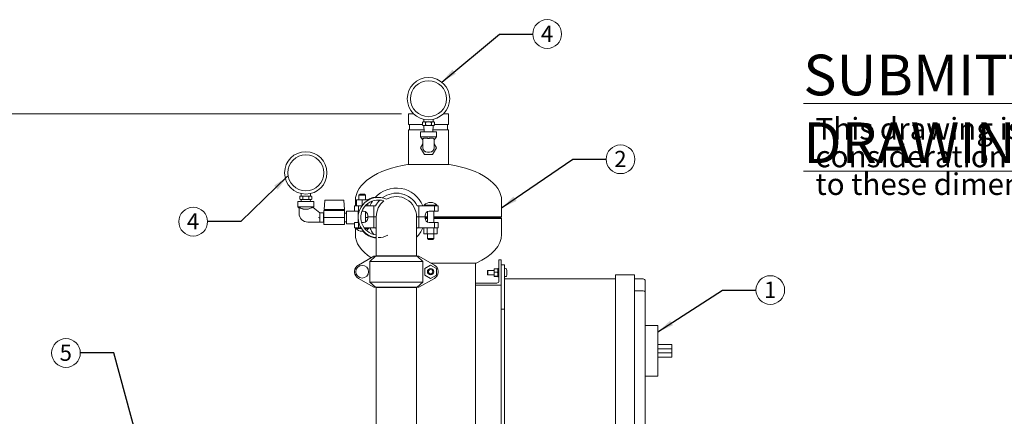
# Model space of a CAD drawing. Units: inches. Extents: x 1 to 177, y 1 to 137.
# Drawn here: x 41 to 99, y 48 to 71 of the extents above; entities that cross this region are included whole.
import ezdxf

# ---------------------------------------------------------------- set-up
doc = ezdxf.new("R2010")
doc.units = ezdxf.units.IN
doc.header["$LTSCALE"] = 8
doc.header["$MEASUREMENT"] = 0
doc.layers.add('7', color=7, linetype='Continuous', lineweight=15)
doc.styles.add('SLDTEXTSTYLE0', font='TXT', dxfattribs={"width": 0.75})
doc.dimstyles.new('SLDDIMSTYLE0', dxfattribs={"dimtxt": 0.96, "dimasz": 0.96, "dimexe": 0, "dimexo": 0.0625, "dimgap": 0.24, "dimtad": 0, "dimtih": 1, "dimtoh": 1, "dimrnd": 1e-09, "dimzin": 12, "dimdsep": 46, "dimlunit": 5, "dimtxsty": 'SLDTEXTSTYLE0', "dimsah": 1, "dimcen": 0.09, "dimadec": 0, "dimazin": 3, "dimtfac": 1, "dimtofl": 0, "dimtmove": 0, "dimatfit": 3, "dimfxl": 0, "dimfrac": 2, "dimtolj": 1, "dimtzin": 12, "dimarcsym": 0})
doc.dimstyles.new('SLDDIMSTYLE2', dxfattribs={"dimtxt": 0, "dimasz": 0.96, "dimexe": 0, "dimexo": 0.0625, "dimgap": 0, "dimtad": 0, "dimtih": 1, "dimtoh": 1, "dimdec": 0, "dimrnd": 1e-09, "dimzin": 0, "dimdsep": 46, "dimlunit": 5, "dimtxsty": 'Standard', "dimsah": 1, "dimcen": 0.09, "dimadec": 0, "dimazin": 0, "dimtfac": 0.96, "dimtdec": 0, "dimtofl": 0, "dimtmove": 0, "dimatfit": 3, "dimfxl": 0, "dimfrac": 2, "dimtolj": 1, "dimtzin": 0, "dimarcsym": 0})

# ---------------------------------------------------------------- blocks, each defined once
blk = doc.blocks.new('SW_NOTE_0')
at = {"layer": '7', "color": 0, "char_height": 1.28, "attachment_point": 1, "style": 'SLDTEXTSTYLE0'}
for s, insert in [('This drawing is submitted for spatial', (0, 1.65)), ('consideration only.  Do not pre-plumb', (0, 0.014)), ('to these dimensions.', (0, -1.621))]:
    blk.add_mtext(s, dxfattribs=dict(at, insert=insert))
blk = doc.blocks.new('SUBMITTAL')
at = {"layer": '7', "color": 7}
blk.add_blockref('SW_NOTE_0', (-0.38, -4.709), dxfattribs=at)
at = {"layer": '7', "insert": (-1.095, 0.673), "char_height": 2.4, "attachment_point": 1, "style": 'SLDTEXTSTYLE0'}
blk.add_mtext('\\LSUBMITTAL DRAWING', dxfattribs=at)
blk = doc.blocks.new('_D')
at = {"layer": '7'}
for p, q in [((63.179, 65.608), (19.091, 65.608)), ((20.091, 65.608), (20.091, 40.887)), ((19.192, 40.773), (19.192, 39.479)), ((19.192, 40.773), (19.387, 40.773)), ((22.807, 40.773), (22.613, 40.773)), ((22.807, 40.773), (22.807, 39.479)), ((19.192, 39.479), (19.387, 39.479)), ((20.091, 18.608), (20.091, 39.365)), ((22.807, 39.479), (22.613, 39.479)), ((41.666, 18.608), (19.091, 18.608))]:
    blk.add_line(p, q, dxfattribs=at)
for centre, start, end in [((18.01, 40.126), 153.43495, 206.56505), ((22.173, 40.126), 333.43495, 26.56505)]:
    blk.add_arc(centre, 1.702, start, end, dxfattribs=at)
for points in [[(20.091, 65.608), (19.931, 64.648), (20.251, 64.648)], [(20.091, 18.608), (20.251, 19.568), (19.931, 19.568)]]:
    blk.add_solid(points, dxfattribs=at)
at = {"layer": '7', "char_height": 0.96, "attachment_point": 1, "style": 'SLDTEXTSTYLE0'}
for s, insert in [('47"', (16.987, 40.602)), ('1194', (19.582, 40.602))]:
    blk.add_mtext(s, dxfattribs=dict(at, insert=insert))
blk = doc.blocks.new('SW_NOTE_2')
at = {"layer": '7', "color": 0}
blk.add_circle((-0.848, 0), 0.848, dxfattribs=at)
at = {"layer": '7', "color": 0, "insert": (-0.857, 0.497), "char_height": 0.96, "attachment_point": 2, "style": 'SLDTEXTSTYLE0'}
blk.add_mtext('5', dxfattribs=at)
blk = doc.blocks.new('SW_NOTE_3')
at = {"layer": '7', "color": 0}
blk.add_circle((0.848, 0), 0.848, dxfattribs=at)
at = {"layer": '7', "color": 0, "insert": (0.838, 0.497), "char_height": 0.96, "attachment_point": 2, "style": 'SLDTEXTSTYLE0'}
blk.add_mtext('2', dxfattribs=at)
blk = doc.blocks.new('SW_NOTE_4')
at = {"layer": '7', "color": 0}
blk.add_circle((0.848, 0), 0.848, dxfattribs=at)
at = {"layer": '7', "color": 0, "insert": (0.838, 0.497), "char_height": 0.96, "attachment_point": 2, "style": 'SLDTEXTSTYLE0'}
blk.add_mtext('1', dxfattribs=at)
blk = doc.blocks.new('SW_NOTE_6')
at = {"layer": '7', "color": 0}
blk.add_circle((-0.848, 0), 0.848, dxfattribs=at)
at = {"layer": '7', "color": 0, "insert": (-0.857, 0.497), "char_height": 0.96, "attachment_point": 2, "style": 'SLDTEXTSTYLE0'}
blk.add_mtext('4', dxfattribs=at)
blk = doc.blocks.new('SW_NOTE_7')
at = {"layer": '7', "color": 0}
blk.add_circle((0.848, 0), 0.848, dxfattribs=at)
at = {"layer": '7', "color": 0, "insert": (0.838, 0.497), "char_height": 0.96, "attachment_point": 2, "style": 'SLDTEXTSTYLE0'}
blk.add_mtext('4', dxfattribs=at)

msp = doc.modelspace()

# ---------------------------------------------------------------- linework, layer by layer
at = {"color": 7, "linetype": 'Continuous', "lineweight": 15}
for p, q in [((63.579, 65.608), (63.579, 64.983)), ((63.579, 65.608), (63.893, 65.608)), ((64.42, 64.957), (64.42, 65.097)), ((64.456, 65.127), (64.45, 65.127)), ((64.557, 65.127), (64.456, 65.127)), ((64.486, 65.284), (64.486, 65.127)), ((64.666, 65.127), (64.557, 65.127)), ((64.593, 64.957), (64.593, 65.097)), ((64.867, 65.127), (64.666, 65.127)), ((64.976, 65.127), (64.867, 65.127)), ((64.94, 64.957), (64.94, 65.097)), ((65.076, 65.127), (64.976, 65.127)), ((65.046, 65.127), (65.046, 65.284)), ((65.083, 65.127), (65.076, 65.127)), ((65.113, 65.098), (65.113, 65.099)), ((65.113, 64.957), (65.113, 65.097)), ((65.64, 65.608), (65.954, 65.608)), ((65.954, 64.983), (65.954, 65.608)), ((63.579, 64.983), (64.42, 64.983)), ((63.579, 64.67), (63.579, 62.617)), ((63.579, 64.67), (64.505, 64.67)), ((63.642, 64.983), (63.642, 64.67)), ((64.301, 64.548), (64.301, 64.248)), ((65.231, 64.548), (64.301, 64.548)), ((64.42, 64.957), (64.42, 64.956)), ((64.45, 64.927), (64.456, 64.927)), ((64.557, 64.927), (64.456, 64.927)), ((64.496, 64.927), (64.51, 64.548)), ((64.557, 64.927), (64.666, 64.927)), ((64.867, 64.927), (64.666, 64.927)), ((64.867, 64.927), (64.976, 64.927)), ((65.076, 64.927), (64.976, 64.927)), ((65.023, 64.548), (65.036, 64.927)), ((65.027, 64.67), (65.954, 64.67)), ((65.076, 64.927), (65.083, 64.927)), ((65.113, 64.983), (65.954, 64.983)), ((65.231, 64.248), (65.231, 64.548)), ((65.891, 64.67), (65.891, 64.983)), ((65.954, 62.617), (65.954, 64.67)), ((64.301, 64.248), (64.406, 64.098)), ((65.231, 64.248), (64.301, 64.248)), ((64.406, 64.098), (64.431, 64.098)), ((64.431, 63.859), (64.431, 64.099)), ((65.101, 64.099), (65.101, 63.859)), ((65.101, 64.098), (65.126, 64.098)), ((65.126, 64.098), (65.231, 64.248)), ((64.431, 63.843), (64.296, 63.608)), ((64.296, 63.608), (64.53, 63.202)), ((64.431, 63.606), (64.431, 63.859)), ((64.833, 63.338), (64.699, 63.338)), ((65.002, 63.202), (65.236, 63.608)), ((65.101, 63.606), (65.101, 63.859)), ((65.236, 63.608), (65.101, 63.843)), ((64.53, 63.202), (65.002, 63.202)), ((65.984, 62.617), (63.549, 62.617)), ((57.065, 60.423), (57.065, 60.123)), ((57.53, 60.423), (57.065, 60.423)), ((57.184, 60.578), (57.184, 60.718)), ((57.184, 60.578), (57.184, 60.577)), ((57.22, 60.748), (57.214, 60.748)), ((57.214, 60.548), (57.22, 60.548)), ((57.321, 60.748), (57.22, 60.748)), ((57.321, 60.548), (57.22, 60.548)), ((57.25, 60.905), (57.25, 60.748)), ((57.26, 60.548), (57.265, 60.423)), ((57.43, 60.748), (57.321, 60.748)), ((57.321, 60.548), (57.43, 60.548)), ((57.357, 60.578), (57.357, 60.718)), ((57.631, 60.748), (57.43, 60.748)), ((57.631, 60.548), (57.43, 60.548)), ((57.995, 60.423), (57.53, 60.423)), ((57.74, 60.748), (57.631, 60.748)), ((57.631, 60.548), (57.74, 60.548)), ((57.704, 60.578), (57.704, 60.718)), ((57.841, 60.748), (57.74, 60.748)), ((57.841, 60.548), (57.74, 60.548)), ((57.796, 60.423), (57.8, 60.548)), ((57.81, 60.748), (57.81, 60.905)), ((57.847, 60.748), (57.841, 60.748)), ((57.841, 60.548), (57.847, 60.548)), ((57.877, 60.719), (57.877, 60.72)), ((57.877, 60.578), (57.877, 60.718)), ((57.995, 60.123), (57.995, 60.423)), ((58.622, 59.95), (58.65, 60.483)), ((58.68, 60.511), (59.471, 60.511)), ((59.471, 60.511), (59.742, 60.511)), ((59.742, 60.511), (59.749, 60.511)), ((59.807, 59.95), (59.779, 60.483)), ((60.454, 60.483), (60.454, 60.183)), ((60.517, 60.183), (60.517, 60.533)), ((60.856, 60.533), (60.517, 60.533)), ((60.728, 60.873), (60.668, 60.813)), ((60.668, 60.813), (60.668, 60.533)), ((60.856, 60.813), (60.668, 60.813)), ((60.728, 60.873), (60.856, 60.873)), ((60.856, 60.873), (60.984, 60.873)), ((61.044, 60.813), (60.856, 60.813)), ((60.856, 60.195), (60.856, 60.533)), ((61.195, 60.533), (60.856, 60.533)), ((61.044, 60.813), (60.984, 60.873)), ((61.044, 60.533), (61.044, 60.813)), ((61.195, 60.501), (61.195, 60.533)), ((69.079, 59.531), (69.079, 60.483)), ((57.065, 60.123), (57.13, 60.031)), ((57.995, 60.123), (57.065, 60.123)), ((57.13, 60.039), (57.13, 59.734)), ((57.399, 59.973), (57.398, 59.974)), ((57.399, 59.973), (57.663, 59.973)), ((58.367, 59.753), (57.956, 60.074)), ((57.959, 60.071), (57.995, 60.123)), ((58.595, 59.483), (58.595, 59.89)), ((58.595, 59.89), (59.46, 59.89)), ((58.649, 59.95), (58.622, 59.95)), ((58.649, 59.95), (59.148, 59.95)), ((59.147, 59.95), (59.147, 59.89)), ((59.148, 59.95), (59.156, 59.95)), ((59.156, 59.95), (59.471, 59.95)), ((59.46, 59.89), (59.471, 59.89)), ((59.471, 59.95), (59.473, 59.95)), ((59.471, 59.89), (59.473, 59.89)), ((59.473, 59.95), (59.799, 59.95)), ((59.473, 59.89), (59.484, 59.89)), ((59.484, 59.89), (59.822, 59.89)), ((59.799, 59.95), (59.808, 59.95)), ((59.808, 59.95), (59.822, 59.95)), ((59.822, 59.89), (59.822, 59.95)), ((59.822, 59.483), (59.822, 59.89)), ((60.618, 59.858), (59.931, 59.858)), ((59.931, 59.108), (59.931, 59.858)), ((60.403, 60.183), (60.403, 59.863)), ((60.403, 60.183), (60.635, 60.183)), ((60.403, 59.863), (60.635, 59.863)), ((60.454, 59.863), (60.454, 59.858)), ((60.618, 59.193), (60.618, 59.858)), ((60.635, 59.863), (60.635, 60.183)), ((60.635, 60.183), (60.846, 60.183)), ((60.635, 59.863), (60.681, 59.863)), ((60.668, 59.863), (60.668, 59.821)), ((60.845, 59.863), (60.933, 59.863)), ((61.044, 59.219), (61.044, 59.837)), ((61.045, 60.183), (61.552, 60.183)), ((61.195, 60.183), (61.195, 60.317)), ((61.552, 59.533), (61.552, 60.183)), ((61.552, 60.183), (61.645, 60.183)), ((64.102, 60.183), (64.195, 60.183)), ((64.195, 59.533), (64.195, 60.183)), ((64.195, 60.183), (65.112, 60.183)), ((64.516, 60.219), (64.516, 60.183)), ((64.516, 60.219), (65.266, 60.219)), ((64.703, 59.837), (64.703, 59.219)), ((64.813, 59.863), (65.112, 59.863)), ((64.899, 60.381), (64.883, 60.381)), ((65.079, 59.193), (65.079, 59.863)), ((65.112, 59.863), (65.112, 60.183)), ((65.112, 60.183), (65.343, 60.183)), ((65.112, 59.863), (65.343, 59.863)), ((65.266, 60.183), (65.266, 60.219)), ((65.343, 59.863), (65.343, 60.183)), ((58.568, 59.753), (58.367, 59.753)), ((58.367, 59.753), (58.367, 59.452)), ((58.367, 59.452), (58.367, 59.213)), ((58.591, 59.753), (58.568, 59.715)), ((58.568, 59.753), (58.568, 59.483)), ((58.568, 59.483), (58.568, 59.213)), ((58.568, 59.252), (58.591, 59.213)), ((58.595, 59.753), (58.591, 59.753)), ((58.591, 59.753), (58.591, 59.213)), ((58.595, 59.077), (58.595, 59.483)), ((58.595, 59.483), (59.822, 59.483)), ((59.931, 59.747), (59.822, 59.747)), ((59.822, 59.077), (59.822, 59.483)), ((61.044, 59.483), (61.183, 59.483)), ((61.183, 59.613), (61.183, 59.533)), ((61.183, 59.533), (61.552, 59.533)), ((61.183, 59.523), (61.183, 59.443)), ((61.552, 59.523), (61.183, 59.523)), ((61.686, 59.533), (61.552, 59.533)), ((61.552, 59.523), (61.552, 58.873)), ((61.686, 59.523), (61.552, 59.523)), ((61.686, 59.533), (61.686, 57.221)), ((64.061, 57.221), (64.061, 59.533)), ((64.195, 59.533), (64.061, 59.533)), ((64.061, 59.531), (64.703, 59.531)), ((64.195, 59.523), (64.061, 59.523)), ((64.195, 59.533), (64.563, 59.533)), ((64.195, 59.523), (64.195, 58.873)), ((64.563, 59.523), (64.195, 59.523)), ((64.563, 59.533), (64.563, 59.613)), ((64.563, 59.443), (64.563, 59.523)), ((64.563, 59.483), (64.703, 59.483)), ((64.703, 59.436), (64.563, 59.436)), ((65.079, 59.531), (69.079, 59.531)), ((65.079, 59.483), (69.016, 59.483)), ((69.079, 59.436), (65.079, 59.436)), ((69.016, 59.483), (69.079, 59.531)), ((69.079, 59.436), (69.016, 59.483)), ((69.079, 58.483), (69.079, 59.436)), ((57.651, 59.213), (58.367, 59.213)), ((58.367, 59.213), (58.568, 59.213)), ((58.591, 59.213), (58.595, 59.213)), ((58.595, 59.077), (59.822, 59.077)), ((59.822, 59.22), (59.931, 59.22)), ((59.931, 59.108), (60.403, 59.108)), ((60.403, 59.193), (60.403, 58.873)), ((60.635, 59.193), (60.403, 59.193)), ((60.635, 58.873), (60.403, 58.873)), ((60.454, 58.873), (60.454, 58.483)), ((60.481, 58.873), (60.481, 58.837)), ((60.81, 58.837), (60.481, 58.837)), ((60.618, 59.217), (60.625, 59.193)), ((60.635, 59.193), (60.635, 58.873)), ((60.654, 59.193), (60.635, 59.193)), ((60.787, 58.873), (60.635, 58.873)), ((60.933, 59.193), (60.814, 59.193)), ((60.848, 58.675), (60.863, 58.675)), ((61.552, 58.873), (60.972, 58.873)), ((61.231, 58.837), (61, 58.837)), ((61.231, 58.837), (61.231, 58.873)), ((61.552, 58.873), (61.645, 58.873)), ((61.645, 58.873), (61.686, 58.801)), ((64.061, 58.801), (64.102, 58.873)), ((64.102, 58.873), (64.195, 58.873)), ((65.112, 58.873), (64.195, 58.873)), ((64.5, 58.523), (64.5, 58.873)), ((64.695, 58.523), (64.695, 58.873)), ((65.112, 59.193), (64.813, 59.193)), ((65.087, 58.523), (65.087, 58.873)), ((65.112, 59.193), (65.112, 58.873)), ((65.343, 59.193), (65.112, 59.193)), ((65.343, 58.873), (65.112, 58.873)), ((65.283, 58.523), (65.283, 58.873)), ((65.343, 58.873), (65.343, 59.193)), ((64.695, 58.523), (64.5, 58.523)), ((65.087, 58.523), (64.695, 58.523)), ((64.703, 58.523), (64.703, 58.243)), ((64.703, 58.243), (64.763, 58.183)), ((64.703, 58.243), (65.079, 58.243)), ((65.019, 58.183), (64.763, 58.183)), ((65.019, 58.183), (65.079, 58.243)), ((65.079, 58.243), (65.079, 58.523)), ((65.283, 58.523), (65.087, 58.523)), ((61.552, 57.193), (60.635, 56.68)), ((61.313, 56.893), (61.645, 57.193)), ((61.645, 57.193), (61.552, 57.193)), ((61.645, 57.193), (64.102, 57.193)), ((64.061, 57.221), (61.686, 57.221)), ((61.749, 57.221), (61.749, 57.193)), ((63.998, 57.193), (63.998, 57.221)), ((64.102, 57.193), (64.433, 56.893)), ((64.195, 57.193), (64.102, 57.193)), ((65.112, 56.68), (64.195, 57.193)), ((68.923, 56.983), (68.923, 55.733)), ((69.048, 56.983), (68.923, 56.983)), ((69.048, 55.483), (69.048, 56.983)), ((64.433, 56.893), (61.313, 56.893)), ((61.313, 55.673), (61.313, 56.893)), ((64.433, 55.673), (64.433, 56.893)), ((64.552, 56.479), (64.891, 56.675)), ((64.552, 56.087), (64.552, 56.479)), ((64.891, 56.675), (65.23, 56.479)), ((64.902, 56.797), (67.578, 56.797)), ((65.23, 56.479), (65.23, 56.087)), ((67.548, 55.608), (67.548, 56.797)), ((68.258, 56.358), (68.248, 56.348)), ((68.248, 56.118), (68.248, 56.348)), ((68.634, 56.358), (68.258, 56.358)), ((68.258, 56.358), (68.258, 56.108)), ((68.634, 56.36), (68.634, 56.452)), ((68.634, 56.36), (68.634, 56.142)), ((68.659, 56.463), (68.835, 56.463)), ((68.922, 56.477), (68.86, 56.477)), ((68.86, 56.477), (68.86, 55.99)), ((68.922, 56.477), (68.922, 55.99)), ((68.923, 56.358), (68.922, 56.358)), ((69.248, 56.693), (69.048, 56.693)), ((69.248, 56.693), (69.248, 56.381)), ((69.248, 56.381), (69.248, 55.858)), ((60.403, 56.244), (60.403, 56.322)), ((60.635, 55.886), (61.552, 55.373)), ((64.195, 55.373), (65.112, 55.886)), ((64.891, 55.892), (64.552, 56.087)), ((65.23, 56.087), (64.891, 55.892)), ((65.343, 56.244), (65.343, 56.322)), ((68.248, 56.118), (68.258, 56.108)), ((68.258, 56.108), (68.634, 56.108)), ((68.634, 56.142), (68.634, 56.016)), ((68.659, 56.257), (68.835, 56.257)), ((68.659, 56.028), (68.835, 56.028)), ((68.659, 56.004), (68.835, 56.004)), ((68.86, 55.99), (68.922, 55.99)), ((68.922, 56.108), (68.923, 56.108)), ((69.248, 55.858), (75.798, 55.858)), ((69.248, 55.733), (69.248, 55.858)), ((75.798, 55.983), (75.798, 56.108)), ((75.798, 56.108), (76.923, 56.108)), ((75.798, 55.983), (75.798, 39.733)), ((76.923, 56.108), (76.923, 55.983)), ((76.923, 55.983), (76.923, 39.733)), ((77.423, 55.858), (76.923, 55.858)), ((61.313, 55.673), (64.433, 55.673)), ((61.645, 55.373), (61.313, 55.673)), ((61.645, 55.373), (61.552, 55.373)), ((64.102, 55.373), (61.645, 55.373)), ((61.686, 55.345), (61.686, 37.733)), ((61.686, 55.345), (64.061, 55.345)), ((61.749, 55.373), (61.749, 55.345)), ((63.998, 55.345), (63.998, 55.373)), ((64.061, 37.733), (64.061, 55.345)), ((64.433, 55.673), (64.102, 55.373)), ((64.195, 55.373), (64.102, 55.373)), ((67.548, 55.608), (67.548, 55.483)), ((68.798, 55.608), (67.548, 55.608)), ((67.548, 55.483), (69.048, 55.483)), ((67.548, 55.483), (67.548, 40.233)), ((69.048, 55.483), (69.048, 54.068)), ((69.248, 55.733), (69.248, 39.983)), ((77.548, 55.733), (77.548, 55.1)), ((77.423, 55.151), (76.923, 55.151)), ((77.548, 55.1), (77.548, 40.617)), ((69.248, 54.068), (69.048, 54.068)), ((69.048, 54.068), (69.048, 41.648)), ((78.298, 53.108), (77.548, 53.108)), ((78.298, 53.108), (78.298, 52.733)), ((78.298, 52.733), (78.298, 50.483)), ((79.11, 51.983), (78.298, 51.983)), ((79.11, 51.733), (78.298, 51.733)), ((79.11, 51.733), (79.11, 51.983)), ((79.11, 51.483), (79.11, 51.733)), ((79.11, 51.483), (78.298, 51.483)), ((79.11, 51.233), (78.298, 51.233)), ((79.11, 51.233), (79.11, 51.483)), ((78.298, 50.108), (77.548, 50.108)), ((78.298, 50.483), (78.298, 50.108))]:
    msp.add_line(p, q, dxfattribs=at)
at = {"color": 7, "linetype": 'Continuous', "lineweight": 15, "flags": 128}
for points in [[(64.45, 65.127), (64.444, 65.127), (64.437, 65.125), (64.432, 65.121), (64.432, 65.121)], [(65.083, 64.927), (65.089, 64.928), (65.095, 64.93), (65.101, 64.933), (65.101, 64.933)], [(57.847, 60.548), (57.853, 60.549), (57.859, 60.551), (57.865, 60.554), (57.865, 60.554)], [(58.367, 59.452), (58.339, 59.462), (58.31, 59.471), (58.281, 59.481)], [(60.863, 58.675), (60.915, 58.678), (60.932, 58.68)], [(69.381, 56.382), (69.381, 56.382), (69.381, 56.382), (69.381, 56.382), (69.381, 56.382)], [(69.381, 56.085), (69.381, 56.085), (69.381, 56.085), (69.381, 56.085), (69.381, 56.085)]]:
    msp.add_lwpolyline(points, dxfattribs=at)
at = {"color": 7, "linetype": 'Continuous', "lineweight": 15}
for centre, radius in [((64.766, 66.502), 1.25), ((64.766, 66.502), 1.062), ((57.53, 62.123), 1.25), ((57.53, 62.123), 1.062), ((60.856, 56.283), 0.375), ((64.891, 56.283), 0.188), ((64.891, 56.283), 0.128)]:
    msp.add_circle(centre, radius, dxfattribs=at)
for centre, radius, start, end in [((64.45, 65.097), 0.03, 160.07958, 188.5385), ((65.083, 65.097), 0.03, 52.70806, 90), ((64.45, 64.957), 0.03, 232.70806, 270), ((65.083, 64.957), 0.03, 340.07958, 8.5385), ((64.699, 63.606), 0.268, 180, 270), ((64.833, 63.606), 0.268, 270, 0), ((62.873, 59.533), 1.69, 22.61986, 138.42683), ((57.214, 60.718), 0.03, 160.07958, 188.5385), ((57.214, 60.718), 0.03, 90, 126.959), ((57.214, 60.578), 0.03, 232.70806, 270), ((57.847, 60.718), 0.03, 52.70806, 90), ((57.847, 60.578), 0.03, 340.07958, 8.5385), ((58.68, 60.481), 0.03, 90, 177), ((59.749, 60.481), 0.03, 3, 90), ((61.806, 59.483), 1.188, 65.58778, 264.19479), ((61.806, 59.483), 1.034, 71.4326, 263.3261), ((62.873, 59.533), 1.69, 146.87399, 157.38014), ((62.873, 59.533), 1.39, 135.13229, 152.1197), ((62.873, 59.533), 1.188, 128.44239, 180), ((62.873, 59.533), 1.39, 27.8803, 126.72229), ((62.873, 59.533), 1.188, 0, 119.39943), ((60.933, 59.613), 0.25, 0, 90), ((64.883, 59.884), 0.497, 90, 137.62688), ((64.813, 59.613), 0.25, 90, 180), ((64.899, 59.884), 0.497, 42.37312, 90), ((57.651, 59.734), 0.521, 180, 270), ((60.933, 59.443), 0.25, 270, 0), ((64.813, 59.443), 0.25, 180, 270), ((60.848, 59.172), 0.497, 222.37312, 270), ((60.863, 59.172), 0.497, 297.87067, 317.62688), ((62.873, 59.523), 1.69, 202.61986, 217.90611), ((62.873, 59.523), 1.69, 314.64103, 337.38014), ((61.806, 59.483), 1.188, 270.1, 298.44509), ((60.856, 56.283), 0.454, 119.10702, 175.05501), ((64.891, 56.283), 0.454, 4.94499, 60.89298), ((69.253, 56.457), 0.005, 107.4746, 180), ((69.303, 56.298), 0.172, 72.63563, 107.4746), ((69.352, 56.454), 0.008, 19.62646, 72.63563), ((68.732, 56.233), 0.666, 12.90923, 19.62646), ((68.73, 56.234), 0.667, 10.74212, 12.8594), ((60.856, 56.283), 0.454, 184.94499, 240.89298), ((64.891, 56.283), 0.454, 299.10702, 355.05501), ((69.253, 56.01), 0.005, 180, 252.5254), ((69.303, 56.169), 0.172, 252.5254, 287.36437), ((69.352, 56.013), 0.008, 287.36437, 340.37354), ((68.732, 56.233), 0.666, 340.37354, 347.09077), ((69.091, 58.634), 2.395, 276.94281, 277.06434), ((68.713, 56.233), 0.668, 358.07851, 1.92149), ((69.091, 53.833), 2.395, 82.93566, 83.05719), ((68.73, 56.233), 0.667, 347.1406, 349.25788), ((77.423, 55.733), 0.125, 0, 90), ((68.798, 55.733), 0.125, 270, 0)]:
    msp.add_arc(centre, radius, start, end, dxfattribs=at)
for centre, major_axis, ratio, start_param, end_param in [((64.766, 60.483), (-4.312, 0), 0.515652, 4.998599, 6.283185), ((64.766, 60.483), (4.312, 0), 0.515652, 0, 1.284586), ((64.766, 58.483), (-4.313, 0), 0.515652, 0, 0.670684), ((64.766, 58.483), (4.312, 0), 0.515652, 5.422532, 6.283185), ((77.423, 55.1), (0.125, 0), 0.414214, 0, 1.570796)]:
    msp.add_ellipse(centre, major_axis=major_axis, ratio=ratio, start_param=start_param, end_param=end_param, dxfattribs=at)
for points, knots in [([(64.456, 65.127), (64.456, 65.127), (64.45, 65.127), (64.441, 65.126), (64.43, 65.12), (64.424, 65.114), (64.421, 65.106), (64.42, 65.101), (64.42, 65.098), (64.42, 65.097)], [0, 0, 0, 0, 0.01867, 0.45221, 0.610396, 0.812924, 0.890768, 0.969372, 1, 1, 1, 1]), ([(64.593, 65.097), (64.593, 65.099), (64.593, 65.103), (64.591, 65.109), (64.587, 65.116), (64.577, 65.125), (64.566, 65.127), (64.558, 65.127), (64.557, 65.127)], [0, 0, 0, 0, 0.063143, 0.126035, 0.232685, 0.420515, 0.907933, 1, 1, 1, 1]), ([(64.666, 65.127), (64.659, 65.127), (64.643, 65.127), (64.623, 65.124), (64.607, 65.117), (64.599, 65.111), (64.595, 65.105), (64.593, 65.1), (64.593, 65.098), (64.593, 65.097)], [0, 0, 0, 0, 0.230203, 0.586255, 0.711582, 0.837675, 0.912854, 0.988757, 1, 1, 1, 1]), ([(64.94, 65.097), (64.94, 65.097), (64.94, 65.099), (64.939, 65.103), (64.935, 65.11), (64.926, 65.117), (64.903, 65.126), (64.882, 65.127), (64.867, 65.127)], [0, 0, 0, 0, 0.000887, 0.063691, 0.1401, 0.255142, 0.46416, 1, 1, 1, 1]), ([(64.976, 65.127), (64.976, 65.127), (64.969, 65.127), (64.961, 65.126), (64.95, 65.12), (64.944, 65.114), (64.941, 65.106), (64.94, 65.101), (64.94, 65.098), (64.94, 65.097)], [0, 0, 0, 0, 0.018669, 0.45221, 0.610396, 0.812924, 0.890769, 0.969372, 1, 1, 1, 1]), ([(65.113, 65.097), (65.113, 65.099), (65.112, 65.103), (65.111, 65.109), (65.107, 65.116), (65.097, 65.125), (65.086, 65.127), (65.078, 65.127), (65.076, 65.127)], [0, 0, 0, 0, 0.063143, 0.126034, 0.232684, 0.420515, 0.907933, 1, 1, 1, 1]), ([(64.42, 64.957), (64.42, 64.956), (64.42, 64.952), (64.422, 64.946), (64.426, 64.939), (64.436, 64.93), (64.447, 64.928), (64.455, 64.927), (64.456, 64.927)], [0, 0, 0, 0, 0.063143, 0.126034, 0.232685, 0.420515, 0.907933, 1, 1, 1, 1]), ([(64.557, 64.927), (64.557, 64.927), (64.564, 64.927), (64.572, 64.929), (64.583, 64.935), (64.589, 64.941), (64.592, 64.948), (64.593, 64.953), (64.593, 64.957), (64.593, 64.957)], [0, 0, 0, 0, 0.01867, 0.45222, 0.610392, 0.812922, 0.890767, 0.969371, 1, 1, 1, 1]), ([(64.593, 64.957), (64.593, 64.957), (64.593, 64.956), (64.594, 64.952), (64.598, 64.945), (64.606, 64.938), (64.629, 64.929), (64.651, 64.928), (64.666, 64.927)], [0, 0, 0, 0, 0.000887, 0.063691, 0.1401, 0.255142, 0.464163, 1, 1, 1, 1]), ([(64.867, 64.927), (64.873, 64.928), (64.89, 64.928), (64.91, 64.931), (64.926, 64.938), (64.933, 64.944), (64.938, 64.95), (64.94, 64.955), (64.94, 64.957), (64.94, 64.957)], [0, 0, 0, 0, 0.230203, 0.586255, 0.711582, 0.837675, 0.912854, 0.988757, 1, 1, 1, 1]), ([(64.94, 64.957), (64.94, 64.956), (64.94, 64.952), (64.942, 64.946), (64.945, 64.939), (64.955, 64.93), (64.966, 64.928), (64.975, 64.927), (64.976, 64.927)], [0, 0, 0, 0, 0.063143, 0.126035, 0.232685, 0.420515, 0.907933, 1, 1, 1, 1]), ([(65.076, 64.927), (65.077, 64.927), (65.083, 64.927), (65.092, 64.929), (65.103, 64.935), (65.108, 64.941), (65.112, 64.948), (65.113, 64.953), (65.113, 64.957), (65.113, 64.957)], [0, 0, 0, 0, 0.01867, 0.45222, 0.610392, 0.812922, 0.890767, 0.969371, 1, 1, 1, 1]), ([(64.431, 64.099), (64.435, 64.116), (64.442, 64.145), (64.482, 64.165), (64.523, 64.175), (64.573, 64.181), (64.641, 64.176), (64.683, 64.167), (64.699, 64.164)], [0, 0, 0, 0, 0.26871, 0.46896, 0.513234, 0.699631, 0.886092, 1, 1, 1, 1]), ([(64.833, 64.164), (64.86, 64.169), (64.914, 64.179), (64.979, 64.179), (65.034, 64.171), (65.077, 64.153), (65.099, 64.126), (65.101, 64.106), (65.101, 64.099)], [0, 0, 0, 0, 0.188775, 0.377775, 0.486377, 0.689804, 0.892645, 1, 1, 1, 1]), ([(57.22, 60.748), (57.22, 60.748), (57.214, 60.748), (57.205, 60.747), (57.194, 60.741), (57.189, 60.735), (57.185, 60.727), (57.184, 60.722), (57.184, 60.719), (57.184, 60.718)], [0, 0, 0, 0, 0.01867, 0.452205, 0.610387, 0.812883, 0.890767, 0.969317, 1, 1, 1, 1]), ([(57.184, 60.578), (57.184, 60.577), (57.184, 60.573), (57.186, 60.567), (57.19, 60.56), (57.2, 60.551), (57.211, 60.549), (57.219, 60.548), (57.22, 60.548)], [0, 0, 0, 0, 0.063115, 0.126031, 0.2327, 0.420518, 0.907932, 1, 1, 1, 1]), ([(57.357, 60.718), (57.357, 60.72), (57.357, 60.724), (57.355, 60.73), (57.352, 60.737), (57.341, 60.746), (57.33, 60.748), (57.322, 60.748), (57.321, 60.748)], [0, 0, 0, 0, 0.063142, 0.126032, 0.232721, 0.420525, 0.907934, 1, 1, 1, 1]), ([(57.321, 60.548), (57.321, 60.548), (57.328, 60.548), (57.336, 60.55), (57.347, 60.556), (57.353, 60.562), (57.356, 60.569), (57.357, 60.574), (57.357, 60.578), (57.357, 60.578)], [0, 0, 0, 0, 0.018669, 0.452213, 0.61039, 0.812902, 0.890767, 0.969344, 1, 1, 1, 1]), ([(57.43, 60.748), (57.423, 60.748), (57.407, 60.748), (57.387, 60.745), (57.371, 60.738), (57.363, 60.732), (57.359, 60.726), (57.357, 60.721), (57.357, 60.719), (57.357, 60.718)], [0, 0, 0, 0, 0.230191, 0.586232, 0.711579, 0.837634, 0.912856, 0.988758, 1, 1, 1, 1]), ([(57.357, 60.578), (57.357, 60.578), (57.357, 60.577), (57.358, 60.573), (57.362, 60.566), (57.371, 60.559), (57.393, 60.55), (57.415, 60.549), (57.43, 60.548)], [0, 0, 0, 0, 0.000859, 0.063663, 0.140096, 0.255138, 0.464167, 1, 1, 1, 1]), ([(57.704, 60.718), (57.704, 60.718), (57.704, 60.72), (57.703, 60.724), (57.699, 60.731), (57.69, 60.738), (57.668, 60.747), (57.646, 60.748), (57.631, 60.748)], [0, 0, 0, 0, 0.000887, 0.06369, 0.140099, 0.25514, 0.464178, 1, 1, 1, 1]), ([(57.631, 60.548), (57.638, 60.549), (57.654, 60.549), (57.674, 60.552), (57.69, 60.559), (57.698, 60.565), (57.702, 60.571), (57.704, 60.576), (57.704, 60.578), (57.704, 60.578)], [0, 0, 0, 0, 0.2302, 0.5862485, 0.7115946, 0.8376526, 0.9128557, 0.9887573, 1, 1, 1, 1]), ([(57.74, 60.748), (57.74, 60.748), (57.733, 60.748), (57.725, 60.747), (57.714, 60.741), (57.708, 60.735), (57.705, 60.727), (57.704, 60.722), (57.704, 60.719), (57.704, 60.718)], [0, 0, 0, 0, 0.018668, 0.452205, 0.610387, 0.812883, 0.890767, 0.969317, 1, 1, 1, 1]), ([(57.704, 60.578), (57.704, 60.577), (57.704, 60.573), (57.706, 60.567), (57.709, 60.56), (57.719, 60.551), (57.73, 60.549), (57.739, 60.548), (57.74, 60.548)], [0, 0, 0, 0, 0.063115, 0.126031, 0.232701, 0.420519, 0.907931, 1, 1, 1, 1]), ([(57.877, 60.718), (57.877, 60.72), (57.877, 60.724), (57.875, 60.73), (57.871, 60.737), (57.861, 60.746), (57.85, 60.748), (57.842, 60.748), (57.841, 60.748)], [0, 0, 0, 0, 0.0631418, 0.1260329, 0.2327203, 0.4205245, 0.907934, 1, 1, 1, 1]), ([(57.841, 60.548), (57.841, 60.548), (57.847, 60.548), (57.856, 60.55), (57.867, 60.556), (57.872, 60.562), (57.876, 60.569), (57.877, 60.574), (57.877, 60.578), (57.877, 60.578)], [0, 0, 0, 0, 0.01867, 0.452213, 0.61039, 0.812902, 0.890768, 0.969344, 1, 1, 1, 1]), ([(61.641, 60.689), (61.638, 60.689), (61.586, 60.684), (61.489, 60.66), (61.353, 60.616), (61.254, 60.571), (61.204, 60.54), (61.193, 60.533)], [0, 0, 0, 0, 0.014714, 0.310077, 0.605475, 0.909119, 1, 1, 1, 1]), ([(57.13, 60.039), (57.133, 60.044), (57.137, 60.054), (57.17, 60.054), (57.217, 60.046), (57.277, 60.028), (57.344, 60.001), (57.385, 59.981), (57.398, 59.974)], [0, 0, 0, 0, 0.188775, 0.377776, 0.486379, 0.689804, 0.892647, 1, 1, 1, 1]), ([(57.956, 60.074), (57.95, 60.075), (57.939, 60.077), (57.897, 60.065), (57.842, 60.047), (57.766, 60.02), (57.697, 59.989), (57.663, 59.973)], [0, 0, 0, 0, 0.1960276, 0.3915482, 0.4931715, 0.744244, 1, 1, 1, 1]), ([(60.65, 59.863), (60.642, 59.838), (60.63, 59.802), (60.621, 59.76), (60.618, 59.748)], [0, 0, 0, 0, 0.699149, 1, 1, 1, 1]), ([(60.896, 58.68), (60.919, 58.653), (60.983, 58.579), (61.062, 58.52), (61.112, 58.483)], [0, 0, 0, 0, 0.370119, 1, 1, 1, 1]), ([(61.112, 58.483), (61.151, 58.459), (61.228, 58.409), (61.362, 58.346), (61.509, 58.302), (61.618, 58.275), (61.68, 58.274), (61.686, 58.274)], [0, 0, 0, 0, 0.239616, 0.479209, 0.725995, 0.972743, 1, 1, 1, 1]), ([(68.634, 56.36), (68.638, 56.391), (68.642, 56.426), (68.657, 56.459), (68.659, 56.463)], [0, 0, 0, 0, 0.872228, 1, 1, 1, 1]), ([(68.659, 56.463), (68.647, 56.459), (68.634, 56.456), (68.634, 56.452), (68.634, 56.451)], [0, 0, 0, 0, 0.9320654, 1, 1, 1, 1]), ([(68.659, 56.257), (68.647, 56.289), (68.634, 56.323), (68.634, 56.358), (68.634, 56.36)], [0, 0, 0, 0, 0.932067, 1, 1, 1, 1]), ([(68.86, 56.36), (68.856, 56.391), (68.851, 56.426), (68.837, 56.459), (68.835, 56.463)], [0, 0, 0, 0, 0.872228, 1, 1, 1, 1]), ([(68.835, 56.463), (68.847, 56.459), (68.859, 56.456), (68.86, 56.452), (68.86, 56.451)], [0, 0, 0, 0, 0.9320654, 1, 1, 1, 1]), ([(68.835, 56.257), (68.847, 56.289), (68.859, 56.323), (68.86, 56.358), (68.86, 56.36)], [0, 0, 0, 0, 0.932067, 1, 1, 1, 1]), ([(69.386, 56.358), (69.388, 56.347), (69.392, 56.324), (69.394, 56.293), (69.393, 56.27), (69.39, 56.259), (69.387, 56.257), (69.386, 56.256)], [0, 0, 0, 0, 0.218454, 0.437142, 0.651028, 0.863294, 1, 1, 1, 1]), ([(68.659, 56.257), (68.655, 56.248), (68.641, 56.211), (68.637, 56.171), (68.634, 56.142)], [0, 0, 0, 0, 0.262096, 1, 1, 1, 1]), ([(68.634, 56.142), (68.634, 56.135), (68.635, 56.096), (68.648, 56.058), (68.659, 56.028)], [0, 0, 0, 0, 0.1896611, 1, 1, 1, 1]), ([(68.634, 56.016), (68.638, 56.019), (68.642, 56.023), (68.657, 56.027), (68.659, 56.028)], [0, 0, 0, 0, 0.872229, 1, 1, 1, 1]), ([(68.659, 56.004), (68.647, 56.007), (68.634, 56.011), (68.634, 56.015), (68.634, 56.016)], [0, 0, 0, 0, 0.932065, 1, 1, 1, 1]), ([(68.835, 56.257), (68.839, 56.248), (68.853, 56.211), (68.857, 56.171), (68.86, 56.142)], [0, 0, 0, 0, 0.262096, 1, 1, 1, 1]), ([(68.86, 56.142), (68.86, 56.135), (68.859, 56.096), (68.846, 56.058), (68.835, 56.028)], [0, 0, 0, 0, 0.1896611, 1, 1, 1, 1]), ([(68.86, 56.016), (68.856, 56.019), (68.851, 56.023), (68.837, 56.027), (68.835, 56.028)], [0, 0, 0, 0, 0.872229, 1, 1, 1, 1]), ([(68.835, 56.004), (68.847, 56.007), (68.859, 56.011), (68.86, 56.015), (68.86, 56.016)], [0, 0, 0, 0, 0.932065, 1, 1, 1, 1]), ([(69.386, 56.21), (69.388, 56.209), (69.392, 56.206), (69.394, 56.188), (69.393, 56.162), (69.39, 56.134), (69.387, 56.116), (69.386, 56.109)], [0, 0, 0, 0, 0.218447, 0.43714, 0.651018, 0.863286, 1, 1, 1, 1])]:
    msp.add_open_spline(points, degree=3, knots=knots, dxfattribs=at)
msp.add_open_spline([(64.699, 64.164), (64.722, 64.16), (64.766, 64.152), (64.811, 64.16), (64.833, 64.164)], degree=3, dxfattribs=at)

# ---------------------------------------------------------------- block references
at = {"layer": '7'}
for name, p in [('SW_NOTE_7', (70.921, 70.323)), ('SUBMITTAL', (87.973, 68.429)), ('SW_NOTE_3', (75.247, 62.923)), ('SW_NOTE_6', (51.738, 59.241)), ('SW_NOTE_4', (84.077, 55.201)), ('SW_NOTE_2', (44.231, 51.483))]:
    msp.add_blockref(name, p, dxfattribs=at)

# ---------------------------------------------------------------- dimensions: what is measured, and where the dimension line sits
dim = msp.add_linear_dim(base=(20.091, 65.608), p1=(42.066, 18.608), p2=(63.579, 65.608), angle=90, text='(<>)', dimstyle='SLDDIMSTYLE0', dxfattribs=at)
dim.commit()
dim.dimension.update_dxf_attribs({"geometry": '_D', "text_midpoint": (20.091, 40.126), "dimtype": 160})

# ---------------------------------------------------------------- leaders
for points in [[(65.544, 67.481), (68.953, 70.323), (70.921, 70.323)], [(69.079, 60.054), (73.278, 62.923), (75.247, 62.923)], [(56.457, 61.92), (53.707, 59.241), (51.738, 59.241)], [(78.298, 52.733), (82.109, 55.201), (84.077, 55.201)], [(48.68, 42.358), (46.199, 51.483), (44.231, 51.483)]]:
    msp.add_leader(points, dimstyle='SLDDIMSTYLE2', dxfattribs=at)

doc.saveas('drawing.dxf')
